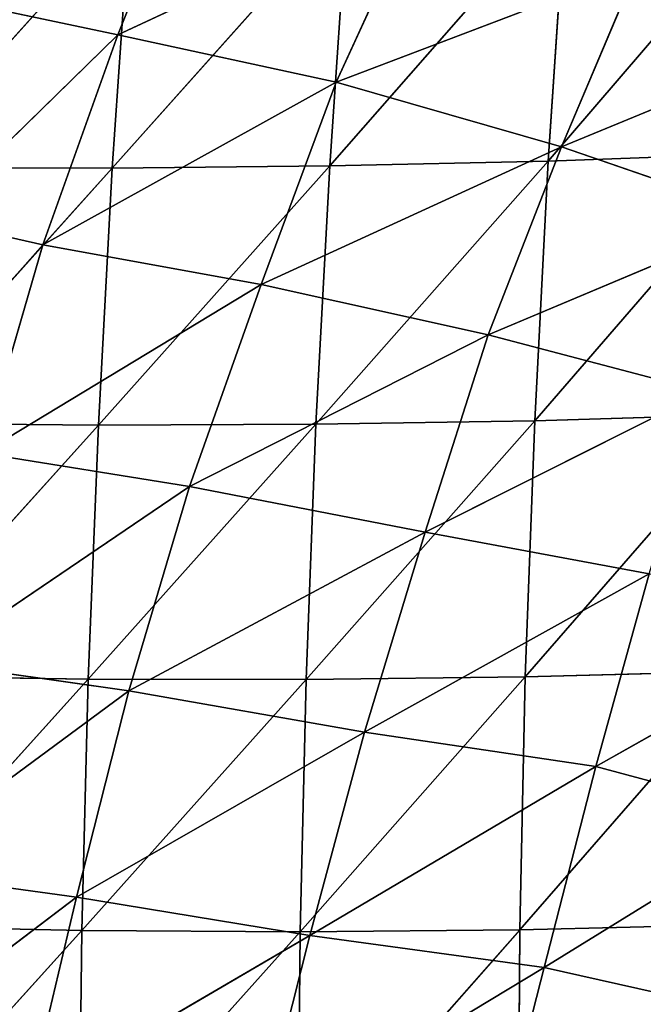
# Model space of a CAD drawing. Extents: x -0.04 to 1.44, y -1.85 to 0.48.
# Drawn here: x 0.29 to 0.38, y -1.36 to -1.22 of the extents above; entities that cross this region are included whole.
import ezdxf

# ---------------------------------------------------------------- set-up
doc = ezdxf.new("R2010")
doc.units = 0
doc.header["$LTSCALE"] = 0.0254
doc.layers.get('0').update_dxf_attribs({"color": 13, "linetype": 'CONTINUOUS'})

# ---------------------------------------------------------------- blocks, each defined once
blk = doc.blocks.new('SEDILE')
at = {"color": 0}
for p, q in [((-0.39719, -0.08406, 1.23682), (-0.38594, -0.05576, 1.23422)), ((-0.39719, -0.08406, 1.23682), (-0.38594, -0.05576, 1.23422)), ((-0.30381, -0.06331, 1.01154), (-0.33684, -0.10178, 1.01872)), ((-0.30381, -0.06331, 1.01154), (-0.33684, -0.10178, 1.01872)), ((-0.39719, -0.08406, 1.23682), (-0.35437, -0.06407, 1.2339)), ((-0.39719, -0.08406, 1.23682), (-0.35437, -0.06407, 1.2339)), ((-0.36746, -0.10248, 1.02494), (-0.33437, -0.06468, 1.01695)), ((-0.36746, -0.10248, 1.02494), (-0.33437, -0.06468, 1.01695)), ((-0.35437, -0.06407, 1.2339), (-0.36658, -0.09072, 1.23628)), ((-0.35437, -0.06407, 1.2339), (-0.36658, -0.09072, 1.23628)), ((-0.33437, -0.06468, 1.01695), (-0.33684, -0.10178, 1.01872)), ((-0.33437, -0.06468, 1.01695), (-0.33684, -0.10178, 1.01872)), ((-0.42823, -0.10269, 1.04099), (-0.39547, -0.06626, 1.03059)), ((-0.42823, -0.10269, 1.04099), (-0.39547, -0.06626, 1.03059)), ((-0.398, -0.1028, 1.03229), (-0.365, -0.06572, 1.02312)), ((-0.398, -0.1028, 1.03229), (-0.365, -0.06572, 1.02312)), ((-0.398, -0.1028, 1.03229), (-0.39547, -0.06626, 1.03059)), ((-0.398, -0.1028, 1.03229), (-0.39547, -0.06626, 1.03059)), ((-0.365, -0.06572, 1.02312), (-0.36746, -0.10248, 1.02494)), ((-0.365, -0.06572, 1.02312), (-0.36746, -0.10248, 1.02494)), ((-0.36658, -0.09072, 1.23628), (-0.32433, -0.07464, 1.2228)), ((-0.36658, -0.09072, 1.23628), (-0.32433, -0.07464, 1.2228)), ((-0.32433, -0.07464, 1.2228), (-0.33498, -0.0998, 1.22943)), ((-0.32433, -0.07464, 1.2228), (-0.33498, -0.0998, 1.22943)), ((-0.41721, -0.07985, 1.23309), (-0.39719, -0.08406, 1.23682)), ((-0.41721, -0.07985, 1.23309), (-0.39719, -0.08406, 1.23682)), ((-0.4237, -0.10993, 1.23454), (-0.39719, -0.08406, 1.23682)), ((-0.4237, -0.10993, 1.23454), (-0.39719, -0.08406, 1.23682)), ((-0.39719, -0.08406, 1.23682), (-0.40771, -0.11353, 1.23835)), ((-0.39719, -0.08406, 1.23682), (-0.40771, -0.11353, 1.23835)), ((-0.39719, -0.08406, 1.23682), (-0.36658, -0.09072, 1.23628)), ((-0.39719, -0.08406, 1.23682), (-0.36658, -0.09072, 1.23628)), ((-0.29888, -0.08491, 1.20714), (-0.33498, -0.0998, 1.22943)), ((-0.29888, -0.08491, 1.20714), (-0.33498, -0.0998, 1.22943)), ((-0.40771, -0.11353, 1.23835), (-0.36658, -0.09072, 1.23628)), ((-0.40771, -0.11353, 1.23835), (-0.36658, -0.09072, 1.23628)), ((-0.36658, -0.09072, 1.23628), (-0.37712, -0.1191, 1.23996)), ((-0.36658, -0.09072, 1.23628), (-0.37712, -0.1191, 1.23996)), ((-0.36658, -0.09072, 1.23628), (-0.33498, -0.0998, 1.22943)), ((-0.36658, -0.09072, 1.23628), (-0.33498, -0.0998, 1.22943)), ((-0.33498, -0.0998, 1.22943), (-0.37712, -0.1191, 1.23996)), ((-0.33498, -0.0998, 1.22943), (-0.37712, -0.1191, 1.23996)), ((-0.34523, -0.12619, 1.23296), (-0.33498, -0.0998, 1.22943)), ((-0.34523, -0.12619, 1.23296), (-0.33498, -0.0998, 1.22943)), ((-0.33872, -0.13823, 1.02058), (-0.30619, -0.10068, 1.01333)), ((-0.33872, -0.13823, 1.02058), (-0.30619, -0.10068, 1.01333)), ((-0.33684, -0.10178, 1.01872), (-0.30619, -0.10068, 1.01333)), ((-0.33684, -0.10178, 1.01872), (-0.30619, -0.10068, 1.01333)), ((-0.33498, -0.0998, 1.22943), (-0.30617, -0.10973, 1.2132)), ((-0.33498, -0.0998, 1.22943), (-0.30617, -0.10973, 1.2132)), ((-0.36941, -0.13872, 1.02674), (-0.33684, -0.10178, 1.01872)), ((-0.36941, -0.13872, 1.02674), (-0.33684, -0.10178, 1.01872)), ((-0.33684, -0.10178, 1.01872), (-0.36746, -0.10248, 1.02494)), ((-0.33684, -0.10178, 1.01872), (-0.36746, -0.10248, 1.02494)), ((-0.33684, -0.10178, 1.01872), (-0.33872, -0.13823, 1.02058)), ((-0.33684, -0.10178, 1.01872), (-0.33872, -0.13823, 1.02058)), ((-0.398, -0.1028, 1.03229), (-0.43023, -0.13857, 1.04266)), ((-0.398, -0.1028, 1.03229), (-0.43023, -0.13857, 1.04266)), ((-0.42823, -0.10269, 1.04099), (-0.398, -0.1028, 1.03229)), ((-0.42823, -0.10269, 1.04099), (-0.398, -0.1028, 1.03229)), ((-0.39994, -0.13885, 1.03411), (-0.36746, -0.10248, 1.02494)), ((-0.39994, -0.13885, 1.03411), (-0.36746, -0.10248, 1.02494)), ((-0.398, -0.1028, 1.03229), (-0.39994, -0.13885, 1.03411)), ((-0.398, -0.1028, 1.03229), (-0.39994, -0.13885, 1.03411)), ((-0.36746, -0.10248, 1.02494), (-0.398, -0.1028, 1.03229)), ((-0.36746, -0.10248, 1.02494), (-0.398, -0.1028, 1.03229)), ((-0.36941, -0.13872, 1.02674), (-0.36746, -0.10248, 1.02494)), ((-0.36941, -0.13872, 1.02674), (-0.36746, -0.10248, 1.02494)), ((-0.4237, -0.10993, 1.23454), (-0.40771, -0.11353, 1.23835)), ((-0.4237, -0.10993, 1.23454), (-0.40771, -0.11353, 1.23835)), ((-0.34523, -0.12619, 1.23296), (-0.30617, -0.10973, 1.2132)), ((-0.34523, -0.12619, 1.23296), (-0.30617, -0.10973, 1.2132)), ((-0.43061, -0.13939, 1.23529), (-0.40771, -0.11353, 1.23835)), ((-0.43061, -0.13939, 1.23529), (-0.40771, -0.11353, 1.23835)), ((-0.40771, -0.11353, 1.23835), (-0.41623, -0.14277, 1.23994)), ((-0.40771, -0.11353, 1.23835), (-0.41623, -0.14277, 1.23994)), ((-0.40771, -0.11353, 1.23835), (-0.37712, -0.1191, 1.23996)), ((-0.40771, -0.11353, 1.23835), (-0.37712, -0.1191, 1.23996)), ((-0.37712, -0.1191, 1.23996), (-0.41623, -0.14277, 1.23994)), ((-0.37712, -0.1191, 1.23996), (-0.41623, -0.14277, 1.23994)), ((-0.38716, -0.14743, 1.24313), (-0.37712, -0.1191, 1.23996)), ((-0.38716, -0.14743, 1.24313), (-0.37712, -0.1191, 1.23996)), ((-0.37712, -0.1191, 1.23996), (-0.34523, -0.12619, 1.23296)), ((-0.37712, -0.1191, 1.23996), (-0.34523, -0.12619, 1.23296)), ((-0.38716, -0.14743, 1.24313), (-0.34523, -0.12619, 1.23296)), ((-0.38716, -0.14743, 1.24313), (-0.34523, -0.12619, 1.23296)), ((-0.34523, -0.12619, 1.23296), (-0.3541, -0.15386, 1.23751)), ((-0.34523, -0.12619, 1.23296), (-0.3541, -0.15386, 1.23751)), ((-0.34523, -0.12619, 1.23296), (-0.31487, -0.13417, 1.21757)), ((-0.34523, -0.12619, 1.23296), (-0.31487, -0.13417, 1.21757)), ((-0.3541, -0.15386, 1.23751), (-0.31487, -0.13417, 1.21757)), ((-0.3541, -0.15386, 1.23751), (-0.31487, -0.13417, 1.21757)), ((-0.34006, -0.17418, 1.02269), (-0.30798, -0.13729, 1.01524)), ((-0.34006, -0.17418, 1.02269), (-0.30798, -0.13729, 1.01524)), ((-0.30798, -0.13729, 1.01524), (-0.33872, -0.13823, 1.02058)), ((-0.30798, -0.13729, 1.01524), (-0.33872, -0.13823, 1.02058)), ((-0.39994, -0.13885, 1.03411), (-0.43164, -0.17401, 1.0445)), ((-0.39994, -0.13885, 1.03411), (-0.43164, -0.17401, 1.0445)), ((-0.43023, -0.13857, 1.04266), (-0.39994, -0.13885, 1.03411)), ((-0.43023, -0.13857, 1.04266), (-0.39994, -0.13885, 1.03411)), ((-0.36941, -0.13872, 1.02674), (-0.40135, -0.17448, 1.036)), ((-0.36941, -0.13872, 1.02674), (-0.40135, -0.17448, 1.036)), ((-0.40135, -0.17448, 1.036), (-0.39994, -0.13885, 1.03411)), ((-0.40135, -0.17448, 1.036), (-0.39994, -0.13885, 1.03411)), ((-0.39994, -0.13885, 1.03411), (-0.36941, -0.13872, 1.02674)), ((-0.39994, -0.13885, 1.03411), (-0.36941, -0.13872, 1.02674)), ((-0.37079, -0.17452, 1.02883), (-0.33872, -0.13823, 1.02058)), ((-0.37079, -0.17452, 1.02883), (-0.33872, -0.13823, 1.02058)), ((-0.36941, -0.13872, 1.02674), (-0.37079, -0.17452, 1.02883)), ((-0.36941, -0.13872, 1.02674), (-0.37079, -0.17452, 1.02883)), ((-0.33872, -0.13823, 1.02058), (-0.36941, -0.13872, 1.02674)), ((-0.33872, -0.13823, 1.02058), (-0.36941, -0.13872, 1.02674)), ((-0.34006, -0.17418, 1.02269), (-0.33872, -0.13823, 1.02058)), ((-0.34006, -0.17418, 1.02269), (-0.33872, -0.13823, 1.02058)), ((-0.41623, -0.14277, 1.23994), (-0.38716, -0.14743, 1.24313)), ((-0.41623, -0.14277, 1.23994), (-0.38716, -0.14743, 1.24313)), ((-0.42357, -0.17213, 1.24281), (-0.38716, -0.14743, 1.24313)), ((-0.42357, -0.17213, 1.24281), (-0.38716, -0.14743, 1.24313)), ((-0.38716, -0.14743, 1.24313), (-0.39566, -0.17613, 1.24564)), ((-0.38716, -0.14743, 1.24313), (-0.39566, -0.17613, 1.24564)), ((-0.38716, -0.14743, 1.24313), (-0.3541, -0.15386, 1.23751)), ((-0.38716, -0.14743, 1.24313), (-0.3541, -0.15386, 1.23751)), ((-0.39566, -0.17613, 1.24564), (-0.3541, -0.15386, 1.23751)), ((-0.39566, -0.17613, 1.24564), (-0.3541, -0.15386, 1.23751)), ((-0.3541, -0.15386, 1.23751), (-0.3626, -0.18194, 1.2416)), ((-0.3541, -0.15386, 1.23751), (-0.3626, -0.18194, 1.2416)), ((-0.3541, -0.15386, 1.23751), (-0.32265, -0.1597, 1.22271)), ((-0.3541, -0.15386, 1.23751), (-0.32265, -0.1597, 1.22271)), ((-0.32265, -0.1597, 1.22271), (-0.3626, -0.18194, 1.2416)), ((-0.32265, -0.1597, 1.22271), (-0.3626, -0.18194, 1.2416)), ((-0.33013, -0.18675, 1.22797), (-0.32265, -0.1597, 1.22271)), ((-0.33013, -0.18675, 1.22797), (-0.32265, -0.1597, 1.22271)), ((-0.33013, -0.18675, 1.22797), (-0.29647, -0.1677, 1.20282)), ((-0.33013, -0.18675, 1.22797), (-0.29647, -0.1677, 1.20282)), ((-0.42357, -0.17213, 1.24281), (-0.39566, -0.17613, 1.24564)), ((-0.42357, -0.17213, 1.24281), (-0.39566, -0.17613, 1.24564)), ((-0.43164, -0.17401, 1.0445), (-0.40135, -0.17448, 1.036)), ((-0.43164, -0.17401, 1.0445), (-0.40135, -0.17448, 1.036)), ((-0.34079, -0.20965, 1.02495), (-0.3092, -0.17335, 1.01746)), ((-0.34079, -0.20965, 1.02495), (-0.3092, -0.17335, 1.01746)), ((-0.3092, -0.17335, 1.01746), (-0.34006, -0.17418, 1.02269)), ((-0.3092, -0.17335, 1.01746), (-0.34006, -0.17418, 1.02269)), ((-0.43259, -0.20908, 1.04655), (-0.40135, -0.17448, 1.036)), ((-0.43259, -0.20908, 1.04655), (-0.40135, -0.17448, 1.036)), ((-0.40228, -0.20974, 1.03795), (-0.40135, -0.17448, 1.036)), ((-0.40228, -0.20974, 1.03795), (-0.40135, -0.17448, 1.036)), ((-0.37079, -0.17452, 1.02883), (-0.40228, -0.20974, 1.03795)), ((-0.37079, -0.17452, 1.02883), (-0.40228, -0.20974, 1.03795)), ((-0.40135, -0.17448, 1.036), (-0.37079, -0.17452, 1.02883)), ((-0.40135, -0.17448, 1.036), (-0.37079, -0.17452, 1.02883)), ((-0.34006, -0.17418, 1.02269), (-0.37162, -0.20992, 1.03103)), ((-0.34006, -0.17418, 1.02269), (-0.37162, -0.20992, 1.03103)), ((-0.37162, -0.20992, 1.03103), (-0.37079, -0.17452, 1.02883)), ((-0.37162, -0.20992, 1.03103), (-0.37079, -0.17452, 1.02883)), ((-0.37079, -0.17452, 1.02883), (-0.34006, -0.17418, 1.02269)), ((-0.37079, -0.17452, 1.02883), (-0.34006, -0.17418, 1.02269)), ((-0.34006, -0.17418, 1.02269), (-0.34079, -0.20965, 1.02495)), ((-0.34006, -0.17418, 1.02269), (-0.34079, -0.20965, 1.02495)), ((-0.42989, -0.20139, 1.24371), (-0.39566, -0.17613, 1.24564)), ((-0.42989, -0.20139, 1.24371), (-0.39566, -0.17613, 1.24564)), ((-0.39566, -0.17613, 1.24564), (-0.403, -0.20506, 1.24814)), ((-0.39566, -0.17613, 1.24564), (-0.403, -0.20506, 1.24814)), ((-0.39566, -0.17613, 1.24564), (-0.3626, -0.18194, 1.2416)), ((-0.39566, -0.17613, 1.24564), (-0.3626, -0.18194, 1.2416)), ((-0.3626, -0.18194, 1.2416), (-0.403, -0.20506, 1.24814)), ((-0.3626, -0.18194, 1.2416), (-0.403, -0.20506, 1.24814)), ((-0.37026, -0.21047, 1.24514), (-0.3626, -0.18194, 1.2416)), ((-0.37026, -0.21047, 1.24514), (-0.3626, -0.18194, 1.2416)), ((-0.3626, -0.18194, 1.2416), (-0.33013, -0.18675, 1.22797)), ((-0.3626, -0.18194, 1.2416), (-0.33013, -0.18675, 1.22797)), ((-0.37026, -0.21047, 1.24514), (-0.33013, -0.18675, 1.22797)), ((-0.37026, -0.21047, 1.24514), (-0.33013, -0.18675, 1.22797)), ((-0.33741, -0.21494, 1.2331), (-0.33013, -0.18675, 1.22797)), ((-0.33741, -0.21494, 1.2331), (-0.33013, -0.18675, 1.22797)), ((-0.30335, -0.19396, 1.20944), (-0.33013, -0.18675, 1.22797)), ((-0.30335, -0.19396, 1.20944), (-0.33013, -0.18675, 1.22797)), ((-0.30335, -0.19396, 1.20944), (-0.33741, -0.21494, 1.2331)), ((-0.30335, -0.19396, 1.20944), (-0.33741, -0.21494, 1.2331)), ((-0.42989, -0.20139, 1.24371), (-0.403, -0.20506, 1.24814)), ((-0.42989, -0.20139, 1.24371), (-0.403, -0.20506, 1.24814)), ((-0.403, -0.20506, 1.24814), (-0.43441, -0.22891, 1.24626)), ((-0.403, -0.20506, 1.24814), (-0.43441, -0.22891, 1.24626)), ((-0.40976, -0.23351, 1.25014), (-0.403, -0.20506, 1.24814)), ((-0.40976, -0.23351, 1.25014), (-0.403, -0.20506, 1.24814)), ((-0.403, -0.20506, 1.24814), (-0.37026, -0.21047, 1.24514)), ((-0.403, -0.20506, 1.24814), (-0.37026, -0.21047, 1.24514)), ((-0.40228, -0.20974, 1.03795), (-0.43307, -0.24387, 1.04895)), ((-0.40228, -0.20974, 1.03795), (-0.43307, -0.24387, 1.04895)), ((-0.43259, -0.20908, 1.04655), (-0.40228, -0.20974, 1.03795)), ((-0.43259, -0.20908, 1.04655), (-0.40228, -0.20974, 1.03795)), ((-0.40228, -0.20974, 1.03795), (-0.40268, -0.24464, 1.04044)), ((-0.40228, -0.20974, 1.03795), (-0.40268, -0.24464, 1.04044)), ((-0.40268, -0.24464, 1.04044), (-0.37162, -0.20992, 1.03103)), ((-0.40268, -0.24464, 1.04044), (-0.37162, -0.20992, 1.03103)), ((-0.40228, -0.20974, 1.03795), (-0.37162, -0.20992, 1.03103)), ((-0.40228, -0.20974, 1.03795), (-0.37162, -0.20992, 1.03103)), ((-0.34079, -0.20965, 1.02495), (-0.37194, -0.24494, 1.03351)), ((-0.34079, -0.20965, 1.02495), (-0.37194, -0.24494, 1.03351)), ((-0.37194, -0.24494, 1.03351), (-0.37162, -0.20992, 1.03103)), ((-0.37194, -0.24494, 1.03351), (-0.37162, -0.20992, 1.03103)), ((-0.37162, -0.20992, 1.03103), (-0.34079, -0.20965, 1.02495)), ((-0.37162, -0.20992, 1.03103), (-0.34079, -0.20965, 1.02495)), ((-0.34106, -0.24477, 1.02735), (-0.34079, -0.20965, 1.02495)), ((-0.34106, -0.24477, 1.02735), (-0.34079, -0.20965, 1.02495)), ((-0.34079, -0.20965, 1.02495), (-0.30987, -0.20892, 1.01959)), ((-0.34079, -0.20965, 1.02495), (-0.30987, -0.20892, 1.01959)), ((-0.40976, -0.23351, 1.25014), (-0.37026, -0.21047, 1.24514)), ((-0.40976, -0.23351, 1.25014), (-0.37026, -0.21047, 1.24514)), ((-0.3775, -0.23917, 1.24834), (-0.37026, -0.21047, 1.24514)), ((-0.3775, -0.23917, 1.24834), (-0.37026, -0.21047, 1.24514)), ((-0.33741, -0.21494, 1.2331), (-0.37026, -0.21047, 1.24514)), ((-0.33741, -0.21494, 1.2331), (-0.37026, -0.21047, 1.24514)), ((-0.33741, -0.21494, 1.2331), (-0.3775, -0.23917, 1.24834)), ((-0.33741, -0.21494, 1.2331), (-0.3775, -0.23917, 1.24834)), ((-0.33741, -0.21494, 1.2331), (-0.34477, -0.24387, 1.23812)), ((-0.33741, -0.21494, 1.2331), (-0.34477, -0.24387, 1.23812)), ((-0.30884, -0.22133, 1.21581), (-0.33741, -0.21494, 1.2331)), ((-0.30884, -0.22133, 1.21581), (-0.33741, -0.21494, 1.2331))]:
    blk.add_line(p, q, dxfattribs=at)
at = {"color": 252}
mesh = blk.add_polyface(dxfattribs=at)
corners = [(-0.38594, -0.05576, 1.23422), (-0.41721, -0.07985, 1.23309), (-0.39719, -0.08406, 1.23682)]
mesh.append_faces([[corners[k] for k in face] for face in [(0, 1, 2)]], dxfattribs={"color": 252})
mesh = blk.add_polyface(dxfattribs=at)
corners = [(-0.35437, -0.06407, 1.2339), (-0.38594, -0.05576, 1.23422), (-0.39719, -0.08406, 1.23682)]
mesh.append_faces([[corners[k] for k in face] for face in [(0, 1, 2)]], dxfattribs={"color": 252})
mesh = blk.add_polyface(dxfattribs=at)
corners = [(-0.28954, -0.05809, 1.20917), (-0.32433, -0.07464, 1.2228), (-0.29888, -0.08491, 1.20714)]
mesh.append_faces([[corners[k] for k in face] for face in [(0, 1, 2)]], dxfattribs={"color": 252})
mesh = blk.add_polyface(dxfattribs=at)
corners = [(-0.30381, -0.06331, 1.01154), (-0.33684, -0.10178, 1.01872), (-0.33437, -0.06468, 1.01695)]
mesh.append_faces([[corners[k] for k in face] for face in [(0, 1, 2)]], dxfattribs={"color": 252})
mesh = blk.add_polyface(dxfattribs=at)
corners = [(-0.30381, -0.06331, 1.01154), (-0.30619, -0.10068, 1.01333), (-0.33684, -0.10178, 1.01872)]
mesh.append_faces([[corners[k] for k in face] for face in [(0, 1, 2)]], dxfattribs={"color": 252})
mesh = blk.add_polyface(dxfattribs=at)
corners = [(-0.35437, -0.06407, 1.2339), (-0.39719, -0.08406, 1.23682), (-0.36658, -0.09072, 1.23628)]
mesh.append_faces([[corners[k] for k in face] for face in [(0, 1, 2)]], dxfattribs={"color": 252})
mesh = blk.add_polyface(dxfattribs=at)
corners = [(-0.33437, -0.06468, 1.01695), (-0.33684, -0.10178, 1.01872), (-0.36746, -0.10248, 1.02494)]
mesh.append_faces([[corners[k] for k in face] for face in [(0, 1, 2)]], dxfattribs={"color": 252})
mesh = blk.add_polyface(dxfattribs=at)
corners = [(-0.33437, -0.06468, 1.01695), (-0.36746, -0.10248, 1.02494), (-0.365, -0.06572, 1.02312)]
mesh.append_faces([[corners[k] for k in face] for face in [(0, 1, 2)]], dxfattribs={"color": 252})
mesh = blk.add_polyface(dxfattribs=at)
corners = [(-0.32433, -0.07464, 1.2228), (-0.35437, -0.06407, 1.2339), (-0.36658, -0.09072, 1.23628)]
mesh.append_faces([[corners[k] for k in face] for face in [(0, 1, 2)]], dxfattribs={"color": 252})
mesh = blk.add_polyface(dxfattribs=at)
corners = [(-0.39547, -0.06626, 1.03059), (-0.398, -0.1028, 1.03229), (-0.42823, -0.10269, 1.04099)]
mesh.append_faces([[corners[k] for k in face] for face in [(0, 1, 2)]], dxfattribs={"color": 252})
mesh = blk.add_polyface(dxfattribs=at)
corners = [(-0.39547, -0.06626, 1.03059), (-0.42823, -0.10269, 1.04099), (-0.42579, -0.06644, 1.0394)]
mesh.append_faces([[corners[k] for k in face] for face in [(0, 1, 2)]], dxfattribs={"color": 252})
mesh = blk.add_polyface(dxfattribs=at)
corners = [(-0.365, -0.06572, 1.02312), (-0.36746, -0.10248, 1.02494), (-0.398, -0.1028, 1.03229)]
mesh.append_faces([[corners[k] for k in face] for face in [(0, 1, 2)]], dxfattribs={"color": 252})
mesh = blk.add_polyface(dxfattribs=at)
corners = [(-0.365, -0.06572, 1.02312), (-0.398, -0.1028, 1.03229), (-0.39547, -0.06626, 1.03059)]
mesh.append_faces([[corners[k] for k in face] for face in [(0, 1, 2)]], dxfattribs={"color": 252})
mesh = blk.add_polyface(dxfattribs=at)
corners = [(-0.32433, -0.07464, 1.2228), (-0.36658, -0.09072, 1.23628), (-0.33498, -0.0998, 1.22943)]
mesh.append_faces([[corners[k] for k in face] for face in [(0, 1, 2)]], dxfattribs={"color": 252})
mesh = blk.add_polyface(dxfattribs=at)
corners = [(-0.29888, -0.08491, 1.20714), (-0.32433, -0.07464, 1.2228), (-0.33498, -0.0998, 1.22943)]
mesh.append_faces([[corners[k] for k in face] for face in [(0, 1, 2)]], dxfattribs={"color": 252})
mesh = blk.add_polyface(dxfattribs=at)
corners = [(-0.39719, -0.08406, 1.23682), (-0.41721, -0.07985, 1.23309), (-0.4237, -0.10993, 1.23454)]
mesh.append_faces([[corners[k] for k in face] for face in [(0, 1, 2)]], dxfattribs={"color": 252})
mesh = blk.add_polyface(dxfattribs=at)
corners = [(-0.39719, -0.08406, 1.23682), (-0.4237, -0.10993, 1.23454), (-0.40771, -0.11353, 1.23835)]
mesh.append_faces([[corners[k] for k in face] for face in [(0, 1, 2)]], dxfattribs={"color": 252})
mesh = blk.add_polyface(dxfattribs=at)
corners = [(-0.36658, -0.09072, 1.23628), (-0.39719, -0.08406, 1.23682), (-0.40771, -0.11353, 1.23835)]
mesh.append_faces([[corners[k] for k in face] for face in [(0, 1, 2)]], dxfattribs={"color": 252})
mesh = blk.add_polyface(dxfattribs=at)
corners = [(-0.29888, -0.08491, 1.20714), (-0.33498, -0.0998, 1.22943), (-0.30617, -0.10973, 1.2132)]
mesh.append_faces([[corners[k] for k in face] for face in [(0, 1, 2)]], dxfattribs={"color": 252})
mesh = blk.add_polyface(dxfattribs=at)
corners = [(-0.36658, -0.09072, 1.23628), (-0.40771, -0.11353, 1.23835), (-0.37712, -0.1191, 1.23996)]
mesh.append_faces([[corners[k] for k in face] for face in [(0, 1, 2)]], dxfattribs={"color": 252})
mesh = blk.add_polyface(dxfattribs=at)
corners = [(-0.33498, -0.0998, 1.22943), (-0.36658, -0.09072, 1.23628), (-0.37712, -0.1191, 1.23996)]
mesh.append_faces([[corners[k] for k in face] for face in [(0, 1, 2)]], dxfattribs={"color": 252})
mesh = blk.add_polyface(dxfattribs=at)
corners = [(-0.33498, -0.0998, 1.22943), (-0.37712, -0.1191, 1.23996), (-0.34523, -0.12619, 1.23296)]
mesh.append_faces([[corners[k] for k in face] for face in [(0, 1, 2)]], dxfattribs={"color": 252})
mesh = blk.add_polyface(dxfattribs=at)
corners = [(-0.30617, -0.10973, 1.2132), (-0.33498, -0.0998, 1.22943), (-0.34523, -0.12619, 1.23296)]
mesh.append_faces([[corners[k] for k in face] for face in [(0, 1, 2)]], dxfattribs={"color": 252})
mesh = blk.add_polyface(dxfattribs=at)
corners = [(-0.30619, -0.10068, 1.01333), (-0.30798, -0.13729, 1.01524), (-0.33872, -0.13823, 1.02058)]
mesh.append_faces([[corners[k] for k in face] for face in [(0, 1, 2)]], dxfattribs={"color": 252})
mesh = blk.add_polyface(dxfattribs=at)
corners = [(-0.30619, -0.10068, 1.01333), (-0.33872, -0.13823, 1.02058), (-0.33684, -0.10178, 1.01872)]
mesh.append_faces([[corners[k] for k in face] for face in [(0, 1, 2)]], dxfattribs={"color": 252})
mesh = blk.add_polyface(dxfattribs=at)
corners = [(-0.33684, -0.10178, 1.01872), (-0.33872, -0.13823, 1.02058), (-0.36941, -0.13872, 1.02674)]
mesh.append_faces([[corners[k] for k in face] for face in [(0, 1, 2)]], dxfattribs={"color": 252})
mesh = blk.add_polyface(dxfattribs=at)
corners = [(-0.33684, -0.10178, 1.01872), (-0.36941, -0.13872, 1.02674), (-0.36746, -0.10248, 1.02494)]
mesh.append_faces([[corners[k] for k in face] for face in [(0, 1, 2)]], dxfattribs={"color": 252})
mesh = blk.add_polyface(dxfattribs=at)
corners = [(-0.398, -0.1028, 1.03229), (-0.43023, -0.13857, 1.04266), (-0.42823, -0.10269, 1.04099)]
mesh.append_faces([[corners[k] for k in face] for face in [(0, 1, 2)]], dxfattribs={"color": 252})
mesh = blk.add_polyface(dxfattribs=at)
corners = [(-0.398, -0.1028, 1.03229), (-0.39994, -0.13885, 1.03411), (-0.43023, -0.13857, 1.04266)]
mesh.append_faces([[corners[k] for k in face] for face in [(0, 1, 2)]], dxfattribs={"color": 252})
mesh = blk.add_polyface(dxfattribs=at)
corners = [(-0.36746, -0.10248, 1.02494), (-0.36941, -0.13872, 1.02674), (-0.39994, -0.13885, 1.03411)]
mesh.append_faces([[corners[k] for k in face] for face in [(0, 1, 2)]], dxfattribs={"color": 252})
mesh = blk.add_polyface(dxfattribs=at)
corners = [(-0.36746, -0.10248, 1.02494), (-0.39994, -0.13885, 1.03411), (-0.398, -0.1028, 1.03229)]
mesh.append_faces([[corners[k] for k in face] for face in [(0, 1, 2)]], dxfattribs={"color": 252})
mesh = blk.add_polyface(dxfattribs=at)
corners = [(-0.40771, -0.11353, 1.23835), (-0.4237, -0.10993, 1.23454), (-0.43061, -0.13939, 1.23529)]
mesh.append_faces([[corners[k] for k in face] for face in [(0, 1, 2)]], dxfattribs={"color": 252})
mesh = blk.add_polyface(dxfattribs=at)
corners = [(-0.30617, -0.10973, 1.2132), (-0.34523, -0.12619, 1.23296), (-0.31487, -0.13417, 1.21757)]
mesh.append_faces([[corners[k] for k in face] for face in [(0, 1, 2)]], dxfattribs={"color": 252})
mesh = blk.add_polyface(dxfattribs=at)
corners = [(-0.40771, -0.11353, 1.23835), (-0.43061, -0.13939, 1.23529), (-0.41623, -0.14277, 1.23994)]
mesh.append_faces([[corners[k] for k in face] for face in [(0, 1, 2)]], dxfattribs={"color": 252})
mesh = blk.add_polyface(dxfattribs=at)
corners = [(-0.37712, -0.1191, 1.23996), (-0.40771, -0.11353, 1.23835), (-0.41623, -0.14277, 1.23994)]
mesh.append_faces([[corners[k] for k in face] for face in [(0, 1, 2)]], dxfattribs={"color": 252})
mesh = blk.add_polyface(dxfattribs=at)
corners = [(-0.37712, -0.1191, 1.23996), (-0.41623, -0.14277, 1.23994), (-0.38716, -0.14743, 1.24313)]
mesh.append_faces([[corners[k] for k in face] for face in [(0, 1, 2)]], dxfattribs={"color": 252})
mesh = blk.add_polyface(dxfattribs=at)
corners = [(-0.34523, -0.12619, 1.23296), (-0.37712, -0.1191, 1.23996), (-0.38716, -0.14743, 1.24313)]
mesh.append_faces([[corners[k] for k in face] for face in [(0, 1, 2)]], dxfattribs={"color": 252})
mesh = blk.add_polyface(dxfattribs=at)
corners = [(-0.34523, -0.12619, 1.23296), (-0.38716, -0.14743, 1.24313), (-0.3541, -0.15386, 1.23751)]
mesh.append_faces([[corners[k] for k in face] for face in [(0, 1, 2)]], dxfattribs={"color": 252})
mesh = blk.add_polyface(dxfattribs=at)
corners = [(-0.31487, -0.13417, 1.21757), (-0.34523, -0.12619, 1.23296), (-0.3541, -0.15386, 1.23751)]
mesh.append_faces([[corners[k] for k in face] for face in [(0, 1, 2)]], dxfattribs={"color": 252})
mesh = blk.add_polyface(dxfattribs=at)
corners = [(-0.31487, -0.13417, 1.21757), (-0.3541, -0.15386, 1.23751), (-0.32265, -0.1597, 1.22271)]
mesh.append_faces([[corners[k] for k in face] for face in [(0, 1, 2)]], dxfattribs={"color": 252})
mesh = blk.add_polyface(dxfattribs=at)
corners = [(-0.30798, -0.13729, 1.01524), (-0.3092, -0.17335, 1.01746), (-0.34006, -0.17418, 1.02269)]
mesh.append_faces([[corners[k] for k in face] for face in [(0, 1, 2)]], dxfattribs={"color": 252})
mesh = blk.add_polyface(dxfattribs=at)
corners = [(-0.30798, -0.13729, 1.01524), (-0.34006, -0.17418, 1.02269), (-0.33872, -0.13823, 1.02058)]
mesh.append_faces([[corners[k] for k in face] for face in [(0, 1, 2)]], dxfattribs={"color": 252})
mesh = blk.add_polyface(dxfattribs=at)
corners = [(-0.39994, -0.13885, 1.03411), (-0.43164, -0.17401, 1.0445), (-0.43023, -0.13857, 1.04266)]
mesh.append_faces([[corners[k] for k in face] for face in [(0, 1, 2)]], dxfattribs={"color": 252})
mesh = blk.add_polyface(dxfattribs=at)
corners = [(-0.39994, -0.13885, 1.03411), (-0.40135, -0.17448, 1.036), (-0.43164, -0.17401, 1.0445)]
mesh.append_faces([[corners[k] for k in face] for face in [(0, 1, 2)]], dxfattribs={"color": 252})
mesh = blk.add_polyface(dxfattribs=at)
corners = [(-0.36941, -0.13872, 1.02674), (-0.40135, -0.17448, 1.036), (-0.39994, -0.13885, 1.03411)]
mesh.append_faces([[corners[k] for k in face] for face in [(0, 1, 2)]], dxfattribs={"color": 252})
mesh = blk.add_polyface(dxfattribs=at)
corners = [(-0.36941, -0.13872, 1.02674), (-0.37079, -0.17452, 1.02883), (-0.40135, -0.17448, 1.036)]
mesh.append_faces([[corners[k] for k in face] for face in [(0, 1, 2)]], dxfattribs={"color": 252})
mesh = blk.add_polyface(dxfattribs=at)
corners = [(-0.33872, -0.13823, 1.02058), (-0.34006, -0.17418, 1.02269), (-0.37079, -0.17452, 1.02883)]
mesh.append_faces([[corners[k] for k in face] for face in [(0, 1, 2)]], dxfattribs={"color": 252})
mesh = blk.add_polyface(dxfattribs=at)
corners = [(-0.33872, -0.13823, 1.02058), (-0.37079, -0.17452, 1.02883), (-0.36941, -0.13872, 1.02674)]
mesh.append_faces([[corners[k] for k in face] for face in [(0, 1, 2)]], dxfattribs={"color": 252})
mesh = blk.add_polyface(dxfattribs=at)
corners = [(-0.38716, -0.14743, 1.24313), (-0.41623, -0.14277, 1.23994), (-0.42357, -0.17213, 1.24281)]
mesh.append_faces([[corners[k] for k in face] for face in [(0, 1, 2)]], dxfattribs={"color": 252})
mesh = blk.add_polyface(dxfattribs=at)
corners = [(-0.38716, -0.14743, 1.24313), (-0.42357, -0.17213, 1.24281), (-0.39566, -0.17613, 1.24564)]
mesh.append_faces([[corners[k] for k in face] for face in [(0, 1, 2)]], dxfattribs={"color": 252})
mesh = blk.add_polyface(dxfattribs=at)
corners = [(-0.3541, -0.15386, 1.23751), (-0.38716, -0.14743, 1.24313), (-0.39566, -0.17613, 1.24564)]
mesh.append_faces([[corners[k] for k in face] for face in [(0, 1, 2)]], dxfattribs={"color": 252})
mesh = blk.add_polyface(dxfattribs=at)
corners = [(-0.3541, -0.15386, 1.23751), (-0.39566, -0.17613, 1.24564), (-0.3626, -0.18194, 1.2416)]
mesh.append_faces([[corners[k] for k in face] for face in [(0, 1, 2)]], dxfattribs={"color": 252})
mesh = blk.add_polyface(dxfattribs=at)
corners = [(-0.32265, -0.1597, 1.22271), (-0.3541, -0.15386, 1.23751), (-0.3626, -0.18194, 1.2416)]
mesh.append_faces([[corners[k] for k in face] for face in [(0, 1, 2)]], dxfattribs={"color": 252})
mesh = blk.add_polyface(dxfattribs=at)
corners = [(-0.32265, -0.1597, 1.22271), (-0.3626, -0.18194, 1.2416), (-0.33013, -0.18675, 1.22797)]
mesh.append_faces([[corners[k] for k in face] for face in [(0, 1, 2)]], dxfattribs={"color": 252})
mesh = blk.add_polyface(dxfattribs=at)
corners = [(-0.29647, -0.1677, 1.20282), (-0.32265, -0.1597, 1.22271), (-0.33013, -0.18675, 1.22797)]
mesh.append_faces([[corners[k] for k in face] for face in [(0, 1, 2)]], dxfattribs={"color": 252})
mesh = blk.add_polyface(dxfattribs=at)
corners = [(-0.29647, -0.1677, 1.20282), (-0.33013, -0.18675, 1.22797), (-0.30335, -0.19396, 1.20944)]
mesh.append_faces([[corners[k] for k in face] for face in [(0, 1, 2)]], dxfattribs={"color": 252})
mesh = blk.add_polyface(dxfattribs=at)
corners = [(-0.39566, -0.17613, 1.24564), (-0.42357, -0.17213, 1.24281), (-0.42989, -0.20139, 1.24371)]
mesh.append_faces([[corners[k] for k in face] for face in [(0, 1, 2)]], dxfattribs={"color": 252})
mesh = blk.add_polyface(dxfattribs=at)
corners = [(-0.40135, -0.17448, 1.036), (-0.43259, -0.20908, 1.04655), (-0.43164, -0.17401, 1.0445)]
mesh.append_faces([[corners[k] for k in face] for face in [(0, 1, 2)]], dxfattribs={"color": 252})
mesh = blk.add_polyface(dxfattribs=at)
corners = [(-0.3092, -0.17335, 1.01746), (-0.30987, -0.20892, 1.01959), (-0.34079, -0.20965, 1.02495)]
mesh.append_faces([[corners[k] for k in face] for face in [(0, 1, 2)]], dxfattribs={"color": 252})
mesh = blk.add_polyface(dxfattribs=at)
corners = [(-0.3092, -0.17335, 1.01746), (-0.34079, -0.20965, 1.02495), (-0.34006, -0.17418, 1.02269)]
mesh.append_faces([[corners[k] for k in face] for face in [(0, 1, 2)]], dxfattribs={"color": 252})
mesh = blk.add_polyface(dxfattribs=at)
corners = [(-0.40135, -0.17448, 1.036), (-0.40228, -0.20974, 1.03795), (-0.43259, -0.20908, 1.04655)]
mesh.append_faces([[corners[k] for k in face] for face in [(0, 1, 2)]], dxfattribs={"color": 252})
mesh = blk.add_polyface(dxfattribs=at)
corners = [(-0.37079, -0.17452, 1.02883), (-0.40228, -0.20974, 1.03795), (-0.40135, -0.17448, 1.036)]
mesh.append_faces([[corners[k] for k in face] for face in [(0, 1, 2)]], dxfattribs={"color": 252})
mesh = blk.add_polyface(dxfattribs=at)
corners = [(-0.37079, -0.17452, 1.02883), (-0.37162, -0.20992, 1.03103), (-0.40228, -0.20974, 1.03795)]
mesh.append_faces([[corners[k] for k in face] for face in [(0, 1, 2)]], dxfattribs={"color": 252})
mesh = blk.add_polyface(dxfattribs=at)
corners = [(-0.34006, -0.17418, 1.02269), (-0.37162, -0.20992, 1.03103), (-0.37079, -0.17452, 1.02883)]
mesh.append_faces([[corners[k] for k in face] for face in [(0, 1, 2)]], dxfattribs={"color": 252})
mesh = blk.add_polyface(dxfattribs=at)
corners = [(-0.34006, -0.17418, 1.02269), (-0.34079, -0.20965, 1.02495), (-0.37162, -0.20992, 1.03103)]
mesh.append_faces([[corners[k] for k in face] for face in [(0, 1, 2)]], dxfattribs={"color": 252})
mesh = blk.add_polyface(dxfattribs=at)
corners = [(-0.39566, -0.17613, 1.24564), (-0.42989, -0.20139, 1.24371), (-0.403, -0.20506, 1.24814)]
mesh.append_faces([[corners[k] for k in face] for face in [(0, 1, 2)]], dxfattribs={"color": 252})
mesh = blk.add_polyface(dxfattribs=at)
corners = [(-0.3626, -0.18194, 1.2416), (-0.39566, -0.17613, 1.24564), (-0.403, -0.20506, 1.24814)]
mesh.append_faces([[corners[k] for k in face] for face in [(0, 1, 2)]], dxfattribs={"color": 252})
mesh = blk.add_polyface(dxfattribs=at)
corners = [(-0.3626, -0.18194, 1.2416), (-0.403, -0.20506, 1.24814), (-0.37026, -0.21047, 1.24514)]
mesh.append_faces([[corners[k] for k in face] for face in [(0, 1, 2)]], dxfattribs={"color": 252})
mesh = blk.add_polyface(dxfattribs=at)
corners = [(-0.33013, -0.18675, 1.22797), (-0.3626, -0.18194, 1.2416), (-0.37026, -0.21047, 1.24514)]
mesh.append_faces([[corners[k] for k in face] for face in [(0, 1, 2)]], dxfattribs={"color": 252})
mesh = blk.add_polyface(dxfattribs=at)
corners = [(-0.33013, -0.18675, 1.22797), (-0.37026, -0.21047, 1.24514), (-0.33741, -0.21494, 1.2331)]
mesh.append_faces([[corners[k] for k in face] for face in [(0, 1, 2)]], dxfattribs={"color": 252})
mesh = blk.add_polyface(dxfattribs=at)
corners = [(-0.30335, -0.19396, 1.20944), (-0.33013, -0.18675, 1.22797), (-0.33741, -0.21494, 1.2331)]
mesh.append_faces([[corners[k] for k in face] for face in [(0, 1, 2)]], dxfattribs={"color": 252})
mesh = blk.add_polyface(dxfattribs=at)
corners = [(-0.30335, -0.19396, 1.20944), (-0.33741, -0.21494, 1.2331), (-0.30884, -0.22133, 1.21581)]
mesh.append_faces([[corners[k] for k in face] for face in [(0, 1, 2)]], dxfattribs={"color": 252})
mesh = blk.add_polyface(dxfattribs=at)
corners = [(-0.403, -0.20506, 1.24814), (-0.42989, -0.20139, 1.24371), (-0.43441, -0.22891, 1.24626)]
mesh.append_faces([[corners[k] for k in face] for face in [(0, 1, 2)]], dxfattribs={"color": 252})
mesh = blk.add_polyface(dxfattribs=at)
corners = [(-0.403, -0.20506, 1.24814), (-0.43441, -0.22891, 1.24626), (-0.40976, -0.23351, 1.25014)]
mesh.append_faces([[corners[k] for k in face] for face in [(0, 1, 2)]], dxfattribs={"color": 252})
mesh = blk.add_polyface(dxfattribs=at)
corners = [(-0.37026, -0.21047, 1.24514), (-0.403, -0.20506, 1.24814), (-0.40976, -0.23351, 1.25014)]
mesh.append_faces([[corners[k] for k in face] for face in [(0, 1, 2)]], dxfattribs={"color": 252})
mesh = blk.add_polyface(dxfattribs=at)
corners = [(-0.40228, -0.20974, 1.03795), (-0.43307, -0.24387, 1.04895), (-0.43259, -0.20908, 1.04655)]
mesh.append_faces([[corners[k] for k in face] for face in [(0, 1, 2)]], dxfattribs={"color": 252})
mesh = blk.add_polyface(dxfattribs=at)
corners = [(-0.40228, -0.20974, 1.03795), (-0.40268, -0.24464, 1.04044), (-0.43307, -0.24387, 1.04895)]
mesh.append_faces([[corners[k] for k in face] for face in [(0, 1, 2)]], dxfattribs={"color": 252})
mesh = blk.add_polyface(dxfattribs=at)
corners = [(-0.37162, -0.20992, 1.03103), (-0.40268, -0.24464, 1.04044), (-0.40228, -0.20974, 1.03795)]
mesh.append_faces([[corners[k] for k in face] for face in [(0, 1, 2)]], dxfattribs={"color": 252})
mesh = blk.add_polyface(dxfattribs=at)
corners = [(-0.37162, -0.20992, 1.03103), (-0.37194, -0.24494, 1.03351), (-0.40268, -0.24464, 1.04044)]
mesh.append_faces([[corners[k] for k in face] for face in [(0, 1, 2)]], dxfattribs={"color": 252})
mesh = blk.add_polyface(dxfattribs=at)
corners = [(-0.34079, -0.20965, 1.02495), (-0.37194, -0.24494, 1.03351), (-0.37162, -0.20992, 1.03103)]
mesh.append_faces([[corners[k] for k in face] for face in [(0, 1, 2)]], dxfattribs={"color": 252})
mesh = blk.add_polyface(dxfattribs=at)
corners = [(-0.34079, -0.20965, 1.02495), (-0.34106, -0.24477, 1.02735), (-0.37194, -0.24494, 1.03351)]
mesh.append_faces([[corners[k] for k in face] for face in [(0, 1, 2)]], dxfattribs={"color": 252})
mesh = blk.add_polyface(dxfattribs=at)
corners = [(-0.30987, -0.20892, 1.01959), (-0.34106, -0.24477, 1.02735), (-0.34079, -0.20965, 1.02495)]
mesh.append_faces([[corners[k] for k in face] for face in [(0, 1, 2)]], dxfattribs={"color": 252})
mesh = blk.add_polyface(dxfattribs=at)
corners = [(-0.30987, -0.20892, 1.01959), (-0.31, -0.24407, 1.022), (-0.34106, -0.24477, 1.02735)]
mesh.append_faces([[corners[k] for k in face] for face in [(0, 1, 2)]], dxfattribs={"color": 252})
mesh = blk.add_polyface(dxfattribs=at)
corners = [(-0.37026, -0.21047, 1.24514), (-0.40976, -0.23351, 1.25014), (-0.3775, -0.23917, 1.24834)]
mesh.append_faces([[corners[k] for k in face] for face in [(0, 1, 2)]], dxfattribs={"color": 252})
mesh = blk.add_polyface(dxfattribs=at)
corners = [(-0.33741, -0.21494, 1.2331), (-0.37026, -0.21047, 1.24514), (-0.3775, -0.23917, 1.24834)]
mesh.append_faces([[corners[k] for k in face] for face in [(0, 1, 2)]], dxfattribs={"color": 252})
mesh = blk.add_polyface(dxfattribs=at)
corners = [(-0.33741, -0.21494, 1.2331), (-0.3775, -0.23917, 1.24834), (-0.34477, -0.24387, 1.23812)]
mesh.append_faces([[corners[k] for k in face] for face in [(0, 1, 2)]], dxfattribs={"color": 252})
mesh = blk.add_polyface(dxfattribs=at)
corners = [(-0.30884, -0.22133, 1.21581), (-0.33741, -0.21494, 1.2331), (-0.34477, -0.24387, 1.23812)]
mesh.append_faces([[corners[k] for k in face] for face in [(0, 1, 2)]], dxfattribs={"color": 252})
blk = doc.blocks.new('SKPB95B')
at = {"color": 0}
blk.add_blockref('SEDILE', (0, 0), dxfattribs=at)

msp = doc.modelspace()

# ---------------------------------------------------------------- block references
at = {"color": 0}
msp.add_blockref('SKPB95B', (0.70248, -1.13764, 0.39), dxfattribs=at)

doc.saveas('drawing.dxf')
